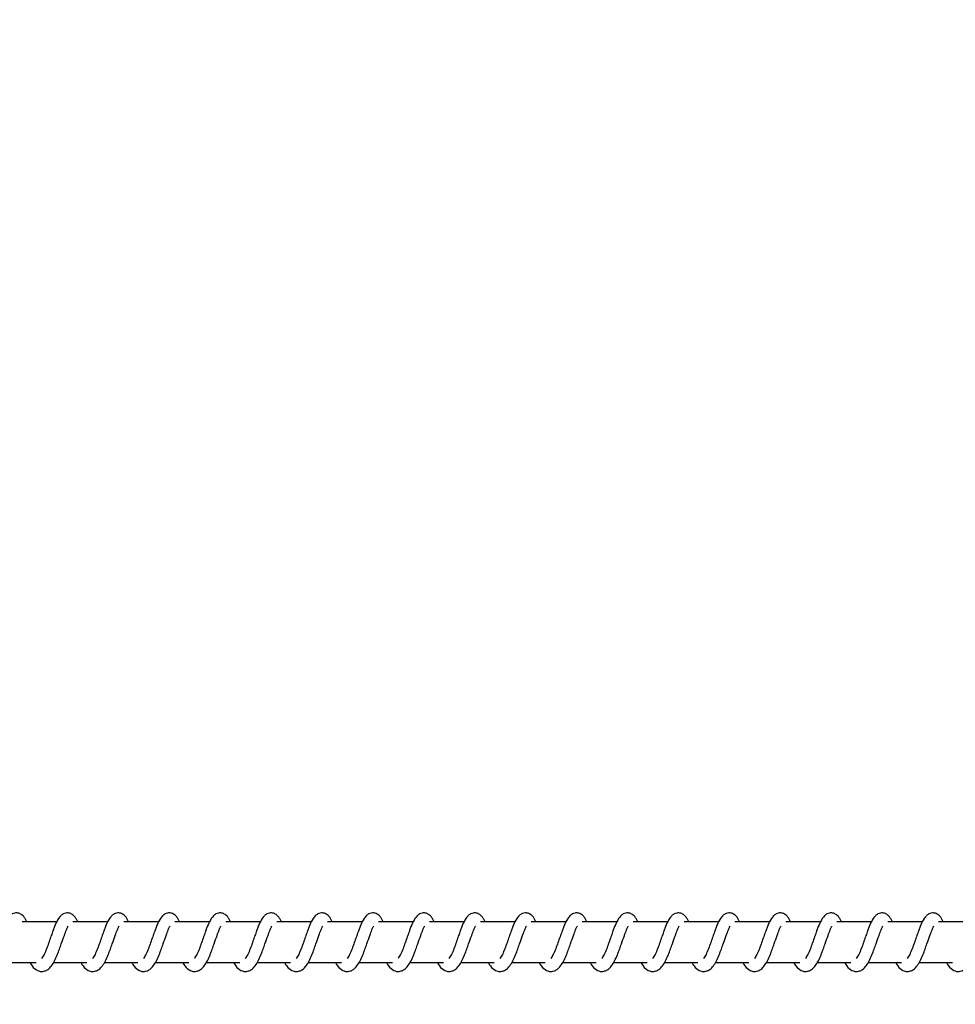
# Model space of a CAD drawing. Units: millimetres. Extents: x 9405 to 12563, y 18692 to 19585.
# Drawn here: x 11915 to 11938, y 19112 to 19136 of the extents above; entities that cross this region are included whole.
import ezdxf

# ---------------------------------------------------------------- set-up
doc = ezdxf.new("R2010")
doc.units = ezdxf.units.MM
doc.header["$LTSCALE"] = 1000
doc.header["$PDSIZE"] = -1
doc.layers.add('VP-DIM', color=7, linetype='Continuous')
doc.layers.add('VP-EQ', color=7, linetype='Continuous', true_color=0x8a3492)
doc.dimstyles.new('ISO-25', dxfattribs={"dimtxt": 2.5, "dimasz": 2.5, "dimexe": 1.25, "dimexo": 0.625, "dimtad": 1, "dimtxsty": 'Standard', "dimcen": 2.5, "dimadec": 0, "dimazin": 0, "dimtfac": 1, "dimtmove": 0, "dimatfit": 3, "dimfxl": 1, "dimarcsym": 0})

# ---------------------------------------------------------------- blocks, each defined once
blk = doc.blocks.new('0421_')
at = {"color": 7, "linetype": 'Continuous', "lineweight": 25}
for p, q in [((2570.041, 371.473), (2569.192, 371.473)), ((2571.292, 371.473), (2570.442, 371.473)), ((2572.542, 371.473), (2571.693, 371.473)), ((2573.793, 371.473), (2572.944, 371.473)), ((2575.044, 371.473), (2574.194, 371.473)), ((2576.294, 371.473), (2575.445, 371.473)), ((2577.545, 371.473), (2576.696, 371.473)), ((2578.795, 371.473), (2577.946, 371.473)), ((2580.046, 371.473), (2579.197, 371.473)), ((2581.297, 371.473), (2580.448, 371.473)), ((2582.548, 371.473), (2581.698, 371.473)), ((2583.798, 371.473), (2582.949, 371.473)), ((2585.049, 371.473), (2584.2, 371.473)), ((2586.3, 371.473), (2585.45, 371.473)), ((2587.55, 371.473), (2586.701, 371.473)), ((2588.801, 371.473), (2587.952, 371.473)), ((2590.051, 371.473), (2589.202, 371.473)), ((2591.302, 371.473), (2590.453, 371.473)), ((2592.553, 371.473), (2591.704, 371.473)), ((2568.712, 370.473), (2569.534, 370.473)), ((2569.962, 370.473), (2570.784, 370.473)), ((2571.213, 370.473), (2572.035, 370.473)), ((2572.464, 370.473), (2573.286, 370.473)), ((2573.714, 370.473), (2574.536, 370.473)), ((2574.965, 370.473), (2575.787, 370.473)), ((2576.216, 370.473), (2577.037, 370.473)), ((2577.466, 370.473), (2578.288, 370.473)), ((2578.717, 370.473), (2579.539, 370.473)), ((2579.968, 370.473), (2580.789, 370.473)), ((2581.218, 370.473), (2582.04, 370.473)), ((2582.469, 370.473), (2583.291, 370.473)), ((2583.719, 370.473), (2584.542, 370.473)), ((2584.97, 370.473), (2585.792, 370.473)), ((2586.221, 370.473), (2587.043, 370.473)), ((2587.471, 370.473), (2588.293, 370.473)), ((2588.722, 370.473), (2589.544, 370.473)), ((2589.973, 370.473), (2590.795, 370.473)), ((2591.223, 370.473), (2592.045, 370.473))]:
    blk.add_line(p, q, dxfattribs=at)
for points, knots in [([(2569.307, 371.473), (2569.296, 371.496), (2569.273, 371.547), (2569.231, 371.606), (2569.157, 371.671), (2569.083, 371.695), (2569.007, 371.692), (2568.945, 371.669), (2568.863, 371.603), (2568.796, 371.496), (2568.733, 371.345), (2568.687, 371.217), (2568.645, 371.098), (2568.594, 370.957), (2568.542, 370.806), (2568.481, 370.665), (2568.441, 370.602), (2568.421, 370.57)], [0, 0, 0, 0, 0.045212, 0.097282, 0.162704, 0.227129, 0.264698, 0.31035, 0.363078, 0.483617, 0.58137, 0.62849, 0.688739, 0.759879, 0.834989, 0.916301, 1, 1, 1, 1]), ([(2570.558, 371.473), (2570.547, 371.496), (2570.523, 371.547), (2570.482, 371.606), (2570.408, 371.671), (2570.333, 371.695), (2570.257, 371.692), (2570.195, 371.669), (2570.114, 371.603), (2570.047, 371.496), (2569.984, 371.345), (2569.938, 371.217), (2569.896, 371.098), (2569.845, 370.957), (2569.793, 370.806), (2569.732, 370.665), (2569.692, 370.602), (2569.671, 370.57)], [0, 0, 0, 0, 0.045212, 0.097283, 0.162705, 0.227122, 0.264692, 0.310352, 0.363072, 0.48362, 0.581368, 0.628488, 0.688738, 0.759849, 0.834988, 0.916301, 1, 1, 1, 1]), ([(2571.808, 371.473), (2571.797, 371.496), (2571.774, 371.547), (2571.733, 371.606), (2571.658, 371.671), (2571.584, 371.695), (2571.508, 371.692), (2571.446, 371.669), (2571.365, 371.603), (2571.298, 371.496), (2571.234, 371.345), (2571.189, 371.217), (2571.146, 371.098), (2571.096, 370.957), (2571.044, 370.806), (2570.982, 370.665), (2570.942, 370.602), (2570.922, 370.57)], [0, 0, 0, 0, 0.045206, 0.097285, 0.162707, 0.227124, 0.264694, 0.310347, 0.36303, 0.483611, 0.58136, 0.628481, 0.68873, 0.759842, 0.834981, 0.9163, 1, 1, 1, 1]), ([(2573.059, 371.473), (2573.048, 371.496), (2573.025, 371.547), (2572.983, 371.606), (2572.909, 371.671), (2572.834, 371.695), (2572.759, 371.692), (2572.697, 371.669), (2572.615, 371.603), (2572.548, 371.496), (2572.485, 371.345), (2572.439, 371.217), (2572.397, 371.098), (2572.347, 370.957), (2572.294, 370.806), (2572.233, 370.665), (2572.193, 370.602), (2572.173, 370.57)], [0, 0, 0, 0, 0.045213, 0.097284, 0.162707, 0.227133, 0.264642, 0.310351, 0.363034, 0.483608, 0.581363, 0.628484, 0.688734, 0.759846, 0.834986, 0.9163, 1, 1, 1, 1]), ([(2574.31, 371.473), (2574.299, 371.496), (2574.275, 371.547), (2574.234, 371.606), (2574.16, 371.671), (2574.085, 371.695), (2574.01, 371.692), (2573.947, 371.669), (2573.866, 371.603), (2573.799, 371.496), (2573.736, 371.346), (2573.69, 371.217), (2573.648, 371.098), (2573.597, 370.957), (2573.545, 370.806), (2573.484, 370.665), (2573.444, 370.602), (2573.423, 370.57)], [0, 0, 0, 0, 0.045213, 0.097284, 0.162707, 0.227125, 0.264635, 0.310352, 0.363027, 0.48361, 0.58136, 0.628453, 0.688733, 0.759845, 0.834985, 0.916299, 1, 1, 1, 1]), ([(2575.56, 371.473), (2575.549, 371.496), (2575.526, 371.547), (2575.485, 371.606), (2575.41, 371.671), (2575.336, 371.695), (2575.26, 371.692), (2575.198, 371.669), (2575.117, 371.603), (2575.05, 371.496), (2574.986, 371.346), (2574.941, 371.217), (2574.898, 371.098), (2574.848, 370.957), (2574.796, 370.806), (2574.734, 370.665), (2574.694, 370.602), (2574.674, 370.57)], [0, 0, 0, 0, 0.045206, 0.097285, 0.162708, 0.227126, 0.264635, 0.310344, 0.363027, 0.48361, 0.581359, 0.628452, 0.688731, 0.759843, 0.83498, 0.9163, 1, 1, 1, 1]), ([(2576.811, 371.473), (2576.8, 371.496), (2576.777, 371.547), (2576.735, 371.606), (2576.661, 371.671), (2576.586, 371.695), (2576.511, 371.692), (2576.449, 371.669), (2576.367, 371.603), (2576.3, 371.496), (2576.237, 371.346), (2576.191, 371.217), (2576.149, 371.098), (2576.099, 370.957), (2576.046, 370.806), (2575.985, 370.665), (2575.945, 370.602), (2575.925, 370.57)], [0, 0, 0, 0, 0.045213, 0.0972841, 0.1627068, 0.2271329, 0.2646423, 0.3103511, 0.3630342, 0.4836088, 0.581364, 0.6284574, 0.6887338, 0.7598456, 0.8349855, 0.9162997, 1, 1, 1, 1]), ([(2578.062, 371.473), (2578.051, 371.496), (2578.027, 371.547), (2577.986, 371.606), (2577.911, 371.671), (2577.837, 371.695), (2577.762, 371.692), (2577.699, 371.669), (2577.618, 371.603), (2577.551, 371.496), (2577.487, 371.346), (2577.442, 371.217), (2577.4, 371.098), (2577.349, 370.957), (2577.297, 370.806), (2577.236, 370.665), (2577.196, 370.602), (2577.175, 370.57)], [0, 0, 0, 0, 0.045213, 0.097284, 0.162707, 0.227125, 0.264635, 0.310352, 0.363027, 0.48361, 0.58136, 0.628453, 0.688733, 0.759845, 0.834985, 0.916299, 1, 1, 1, 1]), ([(2579.312, 371.473), (2579.301, 371.496), (2579.278, 371.547), (2579.237, 371.606), (2579.162, 371.671), (2579.088, 371.695), (2579.012, 371.692), (2578.95, 371.669), (2578.869, 371.603), (2578.801, 371.496), (2578.738, 371.346), (2578.693, 371.217), (2578.65, 371.098), (2578.6, 370.957), (2578.548, 370.806), (2578.486, 370.665), (2578.446, 370.602), (2578.426, 370.57)], [0, 0, 0, 0, 0.045234, 0.097312, 0.162733, 0.227148, 0.264657, 0.310364, 0.363045, 0.483624, 0.58137, 0.628462, 0.688739, 0.759849, 0.834954, 0.916302, 1, 1, 1, 1]), ([(2580.563, 371.473), (2580.552, 371.496), (2580.529, 371.547), (2580.487, 371.606), (2580.413, 371.671), (2580.338, 371.695), (2580.263, 371.692), (2580.2, 371.669), (2580.119, 371.603), (2580.052, 371.496), (2579.989, 371.346), (2579.943, 371.217), (2579.901, 371.098), (2579.85, 370.957), (2579.799, 370.806), (2579.737, 370.665), (2579.697, 370.602), (2579.677, 370.57)], [0, 0, 0, 0, 0.045241, 0.09731, 0.162683, 0.227162, 0.26467, 0.310377, 0.363058, 0.483628, 0.581379, 0.628471, 0.688744, 0.759854, 0.834961, 0.916303, 1, 1, 1, 1]), ([(2581.814, 371.473), (2581.803, 371.496), (2581.779, 371.547), (2581.738, 371.606), (2581.664, 371.671), (2581.589, 371.695), (2581.514, 371.692), (2581.451, 371.669), (2581.37, 371.603), (2581.303, 371.496), (2581.239, 371.346), (2581.194, 371.217), (2581.151, 371.098), (2581.101, 370.957), (2581.049, 370.806), (2580.988, 370.665), (2580.948, 370.602), (2580.927, 370.57)], [0, 0, 0, 0, 0.045233, 0.097276, 0.162696, 0.227166, 0.264673, 0.310388, 0.36306, 0.483637, 0.581381, 0.628472, 0.688748, 0.759856, 0.834963, 0.916304, 1, 1, 1, 1]), ([(2583.064, 371.473), (2583.053, 371.496), (2583.03, 371.547), (2582.989, 371.606), (2582.914, 371.671), (2582.84, 371.695), (2582.764, 371.692), (2582.702, 371.669), (2582.621, 371.603), (2582.553, 371.496), (2582.49, 371.346), (2582.445, 371.217), (2582.402, 371.098), (2582.352, 370.957), (2582.3, 370.806), (2582.238, 370.665), (2582.198, 370.602), (2582.178, 370.57)], [0, 0, 0, 0, 0.04524, 0.097274, 0.162701, 0.227171, 0.264678, 0.310384, 0.363064, 0.483639, 0.581382, 0.628473, 0.688748, 0.759856, 0.834959, 0.916305, 1, 1, 1, 1]), ([(2584.315, 371.473), (2584.304, 371.496), (2584.281, 371.547), (2584.239, 371.606), (2584.165, 371.671), (2584.09, 371.695), (2584.015, 371.692), (2583.952, 371.669), (2583.871, 371.603), (2583.804, 371.496), (2583.741, 371.346), (2583.695, 371.217), (2583.653, 371.098), (2583.602, 370.957), (2583.55, 370.806), (2583.489, 370.665), (2583.449, 370.602), (2583.429, 370.57)], [0, 0, 0, 0, 0.04524, 0.097275, 0.162694, 0.227172, 0.26468, 0.310386, 0.363067, 0.483635, 0.581385, 0.628476, 0.688749, 0.759857, 0.834964, 0.916304, 1, 1, 1, 1]), ([(2585.566, 371.473), (2585.555, 371.496), (2585.531, 371.547), (2585.49, 371.606), (2585.416, 371.671), (2585.341, 371.695), (2585.265, 371.692), (2585.203, 371.669), (2585.122, 371.603), (2585.055, 371.496), (2584.991, 371.346), (2584.946, 371.217), (2584.903, 371.098), (2584.853, 370.957), (2584.801, 370.806), (2584.739, 370.665), (2584.7, 370.602), (2584.679, 370.57)], [0, 0, 0, 0, 0.045233, 0.097277, 0.162696, 0.227166, 0.264674, 0.310333, 0.363051, 0.483628, 0.581372, 0.628463, 0.688739, 0.759848, 0.834955, 0.916296, 1, 1, 1, 1]), ([(2586.816, 371.473), (2586.805, 371.496), (2586.782, 371.547), (2586.741, 371.606), (2586.666, 371.671), (2586.592, 371.695), (2586.516, 371.692), (2586.454, 371.669), (2586.372, 371.603), (2586.305, 371.496), (2586.242, 371.346), (2586.197, 371.217), (2586.154, 371.098), (2586.104, 370.957), (2586.052, 370.806), (2585.99, 370.665), (2585.95, 370.602), (2585.93, 370.57)], [0, 0, 0, 0, 0.04524, 0.097275, 0.162703, 0.227173, 0.26468, 0.310331, 0.363057, 0.483634, 0.581378, 0.628469, 0.688745, 0.759853, 0.834958, 0.916304, 1, 1, 1, 1]), ([(2588.067, 371.473), (2588.056, 371.496), (2588.032, 371.547), (2587.991, 371.606), (2587.917, 371.671), (2587.842, 371.695), (2587.767, 371.692), (2587.705, 371.669), (2587.623, 371.603), (2587.556, 371.496), (2587.493, 371.346), (2587.447, 371.217), (2587.405, 371.098), (2587.354, 370.957), (2587.302, 370.806), (2587.241, 370.665), (2587.201, 370.602), (2587.181, 370.57)], [0, 0, 0, 0, 0.045242, 0.097279, 0.162701, 0.227182, 0.264691, 0.310344, 0.363072, 0.483645, 0.581393, 0.62849, 0.688766, 0.759877, 0.834987, 0.916301, 1, 1, 1, 1]), ([(2589.318, 371.473), (2589.307, 371.496), (2589.283, 371.547), (2589.242, 371.606), (2589.168, 371.671), (2589.093, 371.695), (2589.017, 371.692), (2588.955, 371.669), (2588.874, 371.603), (2588.807, 371.496), (2588.743, 371.346), (2588.698, 371.217), (2588.655, 371.098), (2588.605, 370.957), (2588.553, 370.806), (2588.492, 370.665), (2588.452, 370.602), (2588.431, 370.57)], [0, 0, 0, 0, 0.045205, 0.097283, 0.162704, 0.227176, 0.264685, 0.310345, 0.363065, 0.483645, 0.581392, 0.628484, 0.688761, 0.759872, 0.834981, 0.916293, 1, 1, 1, 1]), ([(2590.568, 371.473), (2590.557, 371.496), (2590.534, 371.547), (2590.493, 371.606), (2590.418, 371.671), (2590.344, 371.695), (2590.268, 371.692), (2590.206, 371.669), (2590.124, 371.603), (2590.058, 371.495), (2589.994, 371.346), (2589.949, 371.217), (2589.906, 371.098), (2589.856, 370.957), (2589.804, 370.806), (2589.742, 370.665), (2589.702, 370.602), (2589.682, 370.57)], [0, 0, 0, 0, 0.045212, 0.097282, 0.162703, 0.227127, 0.264696, 0.310348, 0.363076, 0.483622, 0.581398, 0.62849, 0.688738, 0.759878, 0.834984, 0.916302, 1, 1, 1, 1]), ([(2591.819, 371.473), (2591.808, 371.496), (2591.785, 371.547), (2591.743, 371.606), (2591.669, 371.671), (2591.594, 371.695), (2591.519, 371.692), (2591.457, 371.669), (2591.375, 371.603), (2591.308, 371.496), (2591.245, 371.345), (2591.199, 371.217), (2591.157, 371.098), (2591.106, 370.957), (2591.054, 370.806), (2590.993, 370.665), (2590.953, 370.602), (2590.933, 370.57)], [0, 0, 0, 0, 0.045212, 0.097283, 0.162705, 0.22713, 0.2647, 0.310352, 0.36308, 0.48362, 0.581368, 0.628488, 0.688737, 0.759878, 0.834988, 0.916301, 1, 1, 1, 1]), ([(2569.389, 370.473), (2569.396, 370.458), (2569.436, 370.384), (2569.522, 370.292), (2569.634, 370.251), (2569.706, 370.254), (2569.757, 370.266), (2569.831, 370.301), (2569.931, 370.404), (2569.984, 370.505), (2570.056, 370.654), (2570.108, 370.798), (2570.165, 370.962), (2570.226, 371.131), (2570.276, 371.27), (2570.309, 371.342), (2570.321, 371.362), (2570.325, 371.368)], [0, 0, 0, 0, 0.027634, 0.13986, 0.239606, 0.262538, 0.301915, 0.357494, 0.42679, 0.519932, 0.603363, 0.674426, 0.737076, 0.840318, 0.920081, 0.973241, 1, 1, 1, 1]), ([(2570.639, 370.473), (2570.647, 370.458), (2570.686, 370.384), (2570.772, 370.292), (2570.885, 370.251), (2570.957, 370.254), (2571.008, 370.266), (2571.081, 370.301), (2571.181, 370.404), (2571.235, 370.505), (2571.306, 370.654), (2571.358, 370.798), (2571.416, 370.962), (2571.477, 371.131), (2571.526, 371.27), (2571.56, 371.342), (2571.572, 371.362), (2571.576, 371.368)], [0, 0, 0, 0, 0.0276015, 0.1398312, 0.2395809, 0.2625136, 0.301892, 0.3574728, 0.4267714, 0.5199173, 0.603346, 0.6744145, 0.7370665, 0.8403126, 0.920078, 0.9732399, 1, 1, 1, 1]), ([(2571.89, 370.473), (2571.898, 370.458), (2571.937, 370.384), (2572.023, 370.292), (2572.135, 370.251), (2572.208, 370.254), (2572.259, 370.266), (2572.332, 370.301), (2572.432, 370.404), (2572.486, 370.505), (2572.557, 370.654), (2572.609, 370.798), (2572.667, 370.962), (2572.727, 371.131), (2572.777, 371.27), (2572.81, 371.342), (2572.822, 371.362), (2572.826, 371.368)], [0, 0, 0, 0, 0.027595, 0.139832, 0.239581, 0.262513, 0.301891, 0.357472, 0.426764, 0.519909, 0.603342, 0.674408, 0.737059, 0.840305, 0.920064, 0.973249, 1, 1, 1, 1]), ([(2573.141, 370.473), (2573.148, 370.458), (2573.187, 370.384), (2573.273, 370.292), (2573.386, 370.251), (2573.458, 370.254), (2573.509, 370.266), (2573.583, 370.301), (2573.683, 370.404), (2573.736, 370.505), (2573.808, 370.654), (2573.86, 370.798), (2573.917, 370.962), (2573.978, 371.131), (2574.028, 371.27), (2574.061, 371.342), (2574.073, 371.362), (2574.077, 371.368)], [0, 0, 0, 0, 0.027601, 0.13983, 0.239633, 0.262513, 0.301891, 0.357472, 0.42677, 0.519915, 0.603343, 0.674412, 0.737063, 0.840309, 0.920074, 0.973259, 1, 1, 1, 1]), ([(2574.391, 370.473), (2574.399, 370.458), (2574.438, 370.384), (2574.524, 370.292), (2574.637, 370.251), (2574.709, 370.254), (2574.76, 370.266), (2574.833, 370.301), (2574.933, 370.404), (2574.987, 370.505), (2575.058, 370.654), (2575.11, 370.798), (2575.168, 370.962), (2575.229, 371.131), (2575.278, 371.27), (2575.312, 371.342), (2575.324, 371.362), (2575.328, 371.368)], [0, 0, 0, 0, 0.027601, 0.139827, 0.239628, 0.262507, 0.301885, 0.357517, 0.426764, 0.519907, 0.603333, 0.6744, 0.73705, 0.840294, 0.920057, 0.973241, 1, 1, 1, 1]), ([(2575.642, 370.473), (2575.65, 370.458), (2575.689, 370.384), (2575.775, 370.292), (2575.888, 370.251), (2575.96, 370.254), (2576.011, 370.266), (2576.084, 370.301), (2576.184, 370.404), (2576.238, 370.505), (2576.309, 370.654), (2576.361, 370.798), (2576.419, 370.962), (2576.479, 371.131), (2576.529, 371.27), (2576.562, 371.342), (2576.574, 371.362), (2576.578, 371.368)], [0, 0, 0, 0, 0.027601, 0.139826, 0.239635, 0.262513, 0.30189, 0.357522, 0.426762, 0.519904, 0.603335, 0.674399, 0.737048, 0.840291, 0.920048, 0.973231, 1, 1, 1, 1]), ([(2576.893, 370.473), (2576.9, 370.458), (2576.939, 370.384), (2577.025, 370.292), (2577.138, 370.251), (2577.21, 370.254), (2577.261, 370.266), (2577.335, 370.301), (2577.434, 370.404), (2577.488, 370.505), (2577.559, 370.654), (2577.612, 370.798), (2577.669, 370.962), (2577.73, 371.131), (2577.78, 371.27), (2577.813, 371.342), (2577.825, 371.362), (2577.829, 371.368)], [0, 0, 0, 0, 0.027601, 0.139827, 0.239628, 0.262507, 0.301885, 0.357517, 0.426764, 0.519907, 0.603333, 0.6744, 0.73705, 0.840294, 0.920057, 0.973241, 1, 1, 1, 1]), ([(2578.143, 370.473), (2578.151, 370.458), (2578.19, 370.384), (2578.276, 370.292), (2578.389, 370.251), (2578.461, 370.254), (2578.512, 370.266), (2578.585, 370.301), (2578.685, 370.404), (2578.739, 370.505), (2578.81, 370.654), (2578.862, 370.798), (2578.92, 370.962), (2578.981, 371.131), (2579.03, 371.27), (2579.064, 371.342), (2579.076, 371.362), (2579.08, 371.368)], [0, 0, 0, 0, 0.0276008, 0.1398277, 0.2396287, 0.2625077, 0.3018851, 0.3575176, 0.4267642, 0.5199076, 0.6033342, 0.6744278, 0.7370498, 0.8402934, 0.9200567, 0.9732406, 1, 1, 1, 1]), ([(2579.394, 370.473), (2579.402, 370.458), (2579.441, 370.384), (2579.527, 370.292), (2579.64, 370.251), (2579.712, 370.254), (2579.763, 370.266), (2579.836, 370.301), (2579.936, 370.404), (2579.989, 370.505), (2580.061, 370.654), (2580.113, 370.798), (2580.17, 370.962), (2580.231, 371.132), (2580.281, 371.27), (2580.314, 371.342), (2580.326, 371.362), (2580.33, 371.368)], [0, 0, 0, 0, 0.0276, 0.139823, 0.23963, 0.262508, 0.301884, 0.357515, 0.426804, 0.519911, 0.603341, 0.674432, 0.737051, 0.840292, 0.920073, 0.973232, 1, 1, 1, 1]), ([(2580.645, 370.473), (2580.652, 370.458), (2580.692, 370.384), (2580.777, 370.292), (2580.89, 370.251), (2580.962, 370.254), (2581.013, 370.266), (2581.087, 370.301), (2581.187, 370.404), (2581.24, 370.505), (2581.311, 370.654), (2581.364, 370.798), (2581.421, 370.962), (2581.482, 371.131), (2581.532, 371.27), (2581.565, 371.342), (2581.577, 371.362), (2581.581, 371.368)], [0, 0, 0, 0, 0.0276343, 0.1398165, 0.239616, 0.2624946, 0.3018714, 0.357503, 0.4267988, 0.5199078, 0.6033331, 0.6744284, 0.7370487, 0.8403192, 0.9200813, 0.973241, 1, 1, 1, 1]), ([(2581.895, 370.473), (2581.903, 370.458), (2581.942, 370.384), (2582.028, 370.292), (2582.141, 370.251), (2582.213, 370.254), (2582.264, 370.266), (2582.337, 370.301), (2582.437, 370.404), (2582.491, 370.505), (2582.562, 370.654), (2582.614, 370.798), (2582.672, 370.962), (2582.733, 371.131), (2582.782, 371.27), (2582.816, 371.342), (2582.828, 371.362), (2582.832, 371.368)], [0, 0, 0, 0, 0.027634, 0.139817, 0.239617, 0.262496, 0.301925, 0.357504, 0.4268, 0.519909, 0.603367, 0.67443, 0.737051, 0.840324, 0.920081, 0.973241, 1, 1, 1, 1]), ([(2583.146, 370.473), (2583.154, 370.458), (2583.193, 370.384), (2583.279, 370.292), (2583.392, 370.251), (2583.463, 370.254), (2583.515, 370.266), (2583.588, 370.301), (2583.688, 370.404), (2583.741, 370.505), (2583.813, 370.654), (2583.865, 370.798), (2583.923, 370.962), (2583.983, 371.131), (2584.033, 371.27), (2584.066, 371.342), (2584.078, 371.362), (2584.082, 371.368)], [0, 0, 0, 0, 0.027634, 0.139815, 0.239622, 0.262492, 0.301929, 0.357507, 0.426795, 0.519904, 0.603365, 0.674427, 0.737076, 0.840317, 0.920072, 0.973231, 1, 1, 1, 1]), ([(2584.397, 370.473), (2584.404, 370.458), (2584.444, 370.384), (2584.529, 370.292), (2584.642, 370.251), (2584.714, 370.254), (2584.766, 370.266), (2584.839, 370.301), (2584.939, 370.404), (2584.992, 370.505), (2585.064, 370.654), (2585.116, 370.798), (2585.173, 370.962), (2585.234, 371.131), (2585.284, 371.27), (2585.317, 371.342), (2585.329, 371.362), (2585.333, 371.368)], [0, 0, 0, 0, 0.027634, 0.139816, 0.239615, 0.262494, 0.301923, 0.357501, 0.426797, 0.519906, 0.603363, 0.674429, 0.737078, 0.84032, 0.920081, 0.973241, 1, 1, 1, 1]), ([(2585.647, 370.473), (2585.655, 370.458), (2585.694, 370.384), (2585.78, 370.292), (2585.893, 370.251), (2585.965, 370.254), (2586.016, 370.266), (2586.089, 370.301), (2586.189, 370.404), (2586.243, 370.505), (2586.314, 370.654), (2586.366, 370.798), (2586.424, 370.962), (2586.485, 371.131), (2586.534, 371.27), (2586.568, 371.342), (2586.58, 371.362), (2586.584, 371.368)], [0, 0, 0, 0, 0.027634, 0.139817, 0.239617, 0.262496, 0.301925, 0.357504, 0.426794, 0.519903, 0.603366, 0.674429, 0.73708, 0.840324, 0.920081, 0.973241, 1, 1, 1, 1]), ([(2586.898, 370.473), (2586.906, 370.458), (2586.945, 370.384), (2587.031, 370.292), (2587.144, 370.251), (2587.215, 370.254), (2587.267, 370.266), (2587.34, 370.301), (2587.44, 370.404), (2587.493, 370.505), (2587.565, 370.654), (2587.617, 370.798), (2587.675, 370.962), (2587.735, 371.131), (2587.785, 371.27), (2587.818, 371.342), (2587.83, 371.362), (2587.834, 371.368)], [0, 0, 0, 0, 0.027634, 0.139815, 0.239622, 0.262492, 0.301929, 0.357507, 0.426796, 0.519904, 0.603366, 0.674428, 0.737077, 0.840318, 0.920074, 0.973241, 1, 1, 1, 1]), ([(2588.149, 370.473), (2588.156, 370.458), (2588.195, 370.384), (2588.281, 370.292), (2588.394, 370.251), (2588.466, 370.254), (2588.517, 370.266), (2588.59, 370.301), (2588.691, 370.404), (2588.744, 370.505), (2588.816, 370.654), (2588.868, 370.798), (2588.925, 370.962), (2588.986, 371.131), (2589.036, 371.27), (2589.069, 371.342), (2589.081, 371.362), (2589.085, 371.368)], [0, 0, 0, 0, 0.027634, 0.139816, 0.239615, 0.262494, 0.301923, 0.357501, 0.426797, 0.519906, 0.603363, 0.674429, 0.737078, 0.84032, 0.920081, 0.973241, 1, 1, 1, 1]), ([(2589.399, 370.473), (2589.407, 370.458), (2589.446, 370.384), (2589.532, 370.292), (2589.645, 370.251), (2589.717, 370.254), (2589.768, 370.266), (2589.841, 370.301), (2589.941, 370.404), (2589.995, 370.505), (2590.066, 370.654), (2590.118, 370.798), (2590.176, 370.962), (2590.237, 371.131), (2590.286, 371.27), (2590.319, 371.342), (2590.331, 371.362), (2590.336, 371.368)], [0, 0, 0, 0, 0.027634, 0.139816, 0.239615, 0.262493, 0.301922, 0.3575, 0.426789, 0.519898, 0.60336, 0.674423, 0.737072, 0.840316, 0.920072, 0.973231, 1, 1, 1, 1]), ([(2590.65, 370.473), (2590.658, 370.458), (2590.697, 370.384), (2590.783, 370.292), (2590.895, 370.251), (2590.968, 370.254), (2591.019, 370.266), (2591.092, 370.301), (2591.192, 370.404), (2591.245, 370.505), (2591.317, 370.654), (2591.369, 370.798), (2591.427, 370.962), (2591.487, 371.131), (2591.537, 371.27), (2591.57, 371.342), (2591.582, 371.362), (2591.586, 371.368)], [0, 0, 0, 0, 0.027634, 0.13986, 0.239614, 0.262537, 0.301923, 0.357501, 0.426791, 0.519933, 0.603364, 0.674427, 0.737077, 0.840319, 0.920081, 0.973241, 1, 1, 1, 1]), ([(2591.9, 370.473), (2591.908, 370.458), (2591.947, 370.384), (2592.033, 370.292), (2592.146, 370.251), (2592.218, 370.254), (2592.269, 370.266), (2592.342, 370.301), (2592.442, 370.404), (2592.496, 370.505), (2592.567, 370.654), (2592.619, 370.798), (2592.677, 370.962), (2592.738, 371.131), (2592.788, 371.27), (2592.821, 371.342), (2592.833, 371.362), (2592.837, 371.368)], [0, 0, 0, 0, 0.027634, 0.13986, 0.239607, 0.262539, 0.301916, 0.357495, 0.426791, 0.519934, 0.603359, 0.674426, 0.737075, 0.840318, 0.920081, 0.973241, 1, 1, 1, 1])]:
    blk.add_open_spline(points, degree=3, knots=knots, dxfattribs=at)
blk = doc.blocks.new('0421 2D')
at = {"layer": 'VP-EQ', "color": 0}
blk.add_blockref('0421_', (9345.421, 18742.674), dxfattribs=at)
blk = doc.blocks.new('*D67')
at = {"layer": 'Defpoints', "color": 0}
for p in [(12195.253, 19557.747), (9991.056, 19002.725), (12195.253, 19002.625)]:
    blk.add_point(p, dxfattribs=at)
at = {"layer": 'VP-DIM', "color": 0, "lineweight": -2}
blk.add_line((10011.056, 19557.747), (12175.253, 19557.747), dxfattribs=at)
at = {"layer": 'VP-DIM', "color": 0}
for points in [[(10011.056, 19561.081), (10011.056, 19554.414), (9991.056, 19557.747)], [(12175.253, 19554.414), (12175.253, 19561.081), (12195.253, 19557.747)]]:
    blk.add_solid(points, dxfattribs=at)
at = {"layer": 'VP-DIM', "color": 0, "insert": (11130.805, 19575.247), "char_height": 15, "attachment_point": 5}
blk.add_mtext('2204', dxfattribs=at)
blk = doc.blocks.new('*D68')
at = {"layer": 'Defpoints', "color": 0}
for p in [(11093.155, 19313.747), (11093.155, 18691.702), (12559.253, 18691.702)]:
    blk.add_point(p, dxfattribs=at)
at = {"layer": 'VP-DIM', "color": 0, "lineweight": -2}
blk.add_line((12559.253, 19293.747), (12559.253, 18711.702), dxfattribs=at)
at = {"layer": 'VP-DIM', "color": 0}
for points in [[(12562.587, 19293.747), (12555.92, 19293.747), (12559.253, 19313.747)], [(12555.92, 18711.702), (12562.587, 18711.702), (12559.253, 18691.702)]]:
    blk.add_solid(points, dxfattribs=at)
at = {"layer": 'VP-DIM', "color": 0, "insert": (12541.753, 18997.346), "char_height": 15, "attachment_point": 5, "rotation": 90}
blk.add_mtext('622', dxfattribs=at)
blk = doc.blocks.new('*D69')
at = {"layer": 'Defpoints', "color": 0}
for p in [(12390.286, 19443.747), (9972.974, 19113.647), (12390.286, 19113.649)]:
    blk.add_point(p, dxfattribs=at)
at = {"layer": 'VP-DIM', "color": 0, "lineweight": -2}
blk.add_line((9992.974, 19443.747), (12370.286, 19443.747), dxfattribs=at)
at = {"layer": 'VP-DIM', "color": 0}
for points in [[(9992.974, 19447.081), (9992.974, 19440.414), (9972.974, 19443.747)], [(12370.286, 19440.414), (12370.286, 19447.081), (12390.286, 19443.747)]]:
    blk.add_solid(points, dxfattribs=at)
at = {"layer": 'VP-DIM', "color": 0, "insert": (11125.154, 19461.247), "char_height": 15, "attachment_point": 5}
blk.add_mtext('2417', dxfattribs=at)
blk = doc.blocks.new('*D70')
at = {"layer": 'Defpoints', "color": 0}
for p in [(10216.056, 19151.547), (10216.056, 18853.502), (12492.635, 18853.502)]:
    blk.add_point(p, dxfattribs=at)
at = {"layer": 'VP-DIM', "color": 0, "lineweight": -2}
blk.add_line((12492.635, 19131.547), (12492.635, 18873.502), dxfattribs=at)
at = {"layer": 'VP-DIM', "color": 0}
for points in [[(12495.968, 19131.547), (12489.302, 19131.547), (12492.635, 19151.547)], [(12489.302, 18873.502), (12495.968, 18873.502), (12492.635, 18853.502)]]:
    blk.add_solid(points, dxfattribs=at)
at = {"layer": 'VP-DIM', "color": 0, "insert": (12475.135, 19002.525), "char_height": 15, "attachment_point": 5, "rotation": 90}
blk.add_mtext('298', dxfattribs=at)

msp = doc.modelspace()

# ---------------------------------------------------------------- block references
at = {"layer": 'VP-EQ', "color": 0}
msp.add_blockref('0421 2D', (0, 0), dxfattribs=at)

# ---------------------------------------------------------------- dimensions: what is measured, and where the dimension line sits
at = {"layer": 'VP-DIM', "color": 0}
for base, p1, p2, picture, middle in [((12195.253, 19557.747), (9991.056, 19002.725), (12195.253, 19002.625), '*D67', (11130.805, 19557.747)), ((12390.286, 19443.747), (9972.974, 19113.647), (12390.286, 19113.649), '*D69', (11125.154, 19443.747))]:
    dim = msp.add_linear_dim(base=base, p1=p1, p2=p2, dimstyle='ISO-25', override={"dimtxt": 15, "dimasz": 20, "dimexe": 100, "dimexo": 100, "dimgap": 10, "dimdec": 0, "dimzin": 1, "dimse1": 1, "dimse2": 1, "dimadec": 2, "dimtzin": 1}, dxfattribs=at)
    dim.commit()
    dim.dimension.update_dxf_attribs({"geometry": picture, "text_midpoint": middle, "dimtype": 160})
dim = msp.add_linear_dim(base=(12559.253, 18691.702), p1=(11093.155, 19313.747), p2=(11093.155, 18691.702), angle=90, dimstyle='ISO-25', override={"dimtxt": 15, "dimasz": 20, "dimexe": 100, "dimexo": 100, "dimgap": 10, "dimdec": 0, "dimzin": 1, "dimse1": 1, "dimse2": 1, "dimadec": 2, "dimtzin": 1}, dxfattribs=at)
dim.commit()
dim.dimension.update_dxf_attribs({"geometry": '*D68', "text_midpoint": (12559.253, 18997.346), "dimtype": 160})
dim = msp.add_linear_dim(base=(12492.635, 18853.502), p1=(10216.056, 19151.547), p2=(10216.056, 18853.502), angle=90, dimstyle='ISO-25', override={"dimtxt": 15, "dimasz": 20, "dimexe": 100, "dimexo": 100, "dimgap": 10, "dimdec": 0, "dimzin": 1, "dimse1": 1, "dimse2": 1, "dimadec": 2, "dimtzin": 1}, dxfattribs=at)
dim.commit()
dim.dimension.update_dxf_attribs({"geometry": '*D70', "text_midpoint": (12475.135, 19002.525)})

doc.saveas('drawing.dxf')
